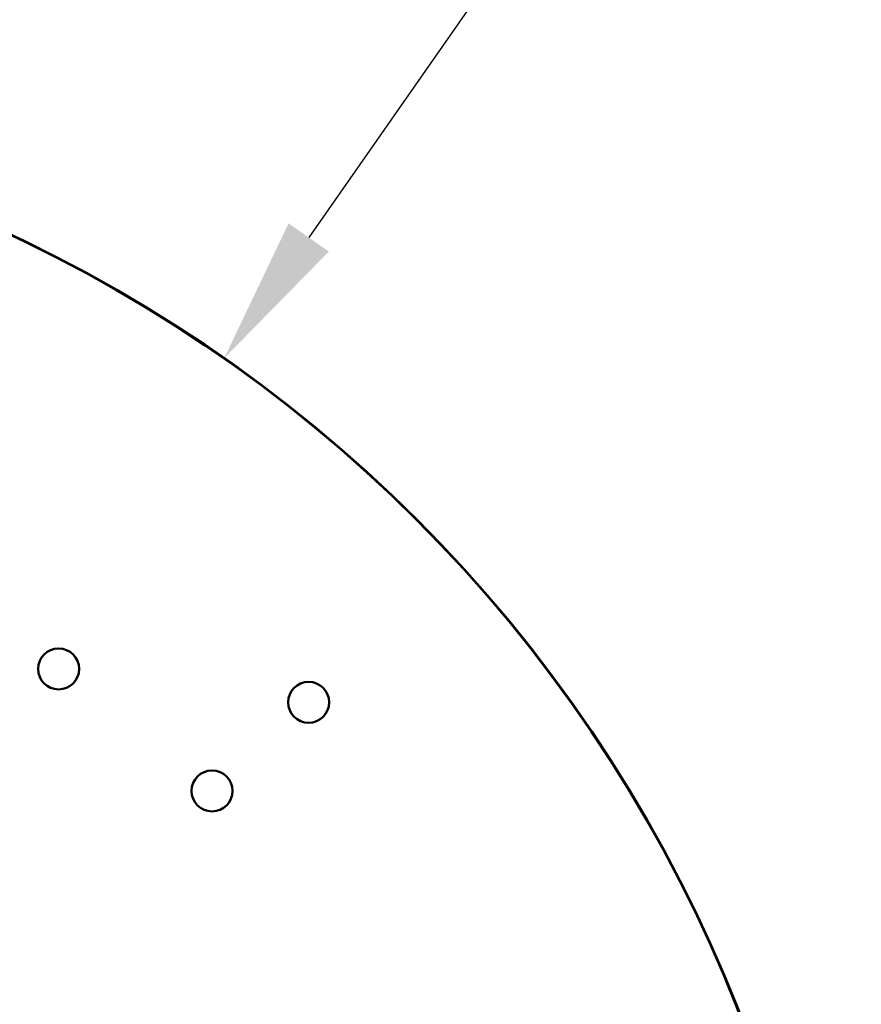
# Model space of a CAD drawing. Units: millimetres. Extents: x 2078 to 7869, y 1449 to 5544.
# Drawn here: x 5464 to 5567, y 3083 to 3204 of the extents above; entities that cross this region are included whole.
import ezdxf

# ---------------------------------------------------------------- set-up
doc = ezdxf.new("R2010")
doc.units = ezdxf.units.MM
doc.layers.add('Widoczne (ISO)', color=7, linetype='Continuous', lineweight=50)
doc.layers.add('WY', color=1, linetype='Continuous')
doc.styles.get("Standard").update_dxf_attribs({"font": 'arial.ttf'})
doc.dimstyles.new('1-1', dxfattribs={"dimtxt": 15, "dimasz": 18, "dimexe": 10, "dimexo": 25, "dimgap": 1, "dimtad": 1, "dimdec": 1, "dimzin": 0, "dimdsep": 46, "dimtxsty": 'Standard', "dimcen": 0.9, "dimadec": 0, "dimazin": 0, "dimtfac": 1, "dimtdec": 1, "dimtofl": 0, "dimtmove": 0, "dimatfit": 3, "dimfxl": 0, "dimtolj": 1, "dimtzin": 0, "dimarcsym": 0})

# ---------------------------------------------------------------- blocks, each defined once
blk = doc.blocks.new('*D29')
at = {"layer": 'Defpoints', "color": 0, "transparency": 16777216}
for p in [(5489.09, 3162.41), (5288.65, 2875.49)]:
    blk.add_point(p, dxfattribs=at)
at = {"layer": 'WY', "color": 0, "lineweight": -2, "transparency": 16777216}
for p, q in [((5613.61, 3340.63), (5499.4, 3177.16)), ((5388.87, 3018.05), (5388.87, 3019.85)), ((5387.97, 3018.95), (5389.77, 3018.95))]:
    blk.add_line(p, q, dxfattribs=at)
at = {"layer": 'WY', "color": 0, "transparency": 16777216}
blk.add_solid([(5496.94, 3178.88), (5501.86, 3175.44), (5489.09, 3162.41)], dxfattribs=at)
at = {"layer": 'WY', "color": 0, "transparency": 16777216, "insert": (5505.34, 3240.93), "char_height": 30, "attachment_point": 1, "rotation": 55.0605}
blk.add_mtext('\\A1;D1=350', dxfattribs=at)
blk = doc.blocks.new('*D30')
at = {"layer": 'Defpoints', "color": 0, "transparency": 16777216}
for p in [(5660.25, 3408.79), (5117.49, 2629.11)]:
    blk.add_point(p, dxfattribs=at)
at = {"layer": 'WY', "color": 0, "lineweight": -2, "transparency": 16777216}
for p, q in [((5765.16, 3559.49), (5670.53, 3423.56)), ((5388.87, 3018.05), (5388.87, 3019.85)), ((5387.97, 3018.95), (5389.77, 3018.95))]:
    blk.add_line(p, q, dxfattribs=at)
at = {"layer": 'WY', "color": 0, "transparency": 16777216}
blk.add_solid([(5668.07, 3425.28), (5673, 3421.85), (5660.25, 3408.79)], dxfattribs=at)
at = {"layer": 'WY', "color": 0, "transparency": 16777216, "insert": (5657.08, 3459.6), "char_height": 30, "attachment_point": 1, "rotation": 55.157}
blk.add_mtext('\\A1;D2=950', dxfattribs=at)

msp = doc.modelspace()

# ---------------------------------------------------------------- linework, layer by layer
at = {"layer": 'Widoczne (ISO)'}
for centre, radius in [((5388.87, 3018.95), 175), ((5388.87, 3018.95), 174.95), ((5468.87, 3124.45), 2.5), ((5499.39, 3120.37), 2.5), ((5487.6, 3109.55), 2.5)]:
    msp.add_circle(centre, radius, dxfattribs=at)
for radius, start, end in [(475, 200.006, 199.994), (473.5, 200.0061, 199.9939)]:
    msp.add_arc((5388.87, 3018.95), radius, start, end, dxfattribs=at)

# ---------------------------------------------------------------- dimensions: what is measured, and where the dimension line sits
at = {"layer": 'WY'}
for p1, p2, text, picture, middle in [((5117.49, 2629.11), (5660.25, 3408.79), 'D2=950', '*D30', (5723.81, 3500.1)), ((5288.65, 2875.49), (5489.09, 3162.41), 'D1=350', '*D29', (5572.16, 3281.31))]:
    dim = msp.add_diameter_dim_2p(p1=p1, p2=p2, text=text, dimstyle='1-1', override={"dimtxt": 30, "dimdec": 0}, dxfattribs=at)
    dim.commit()
    dim.dimension.update_dxf_attribs({"geometry": picture, "text_midpoint": middle, "dimtype": 163})

doc.saveas('drawing.dxf')
